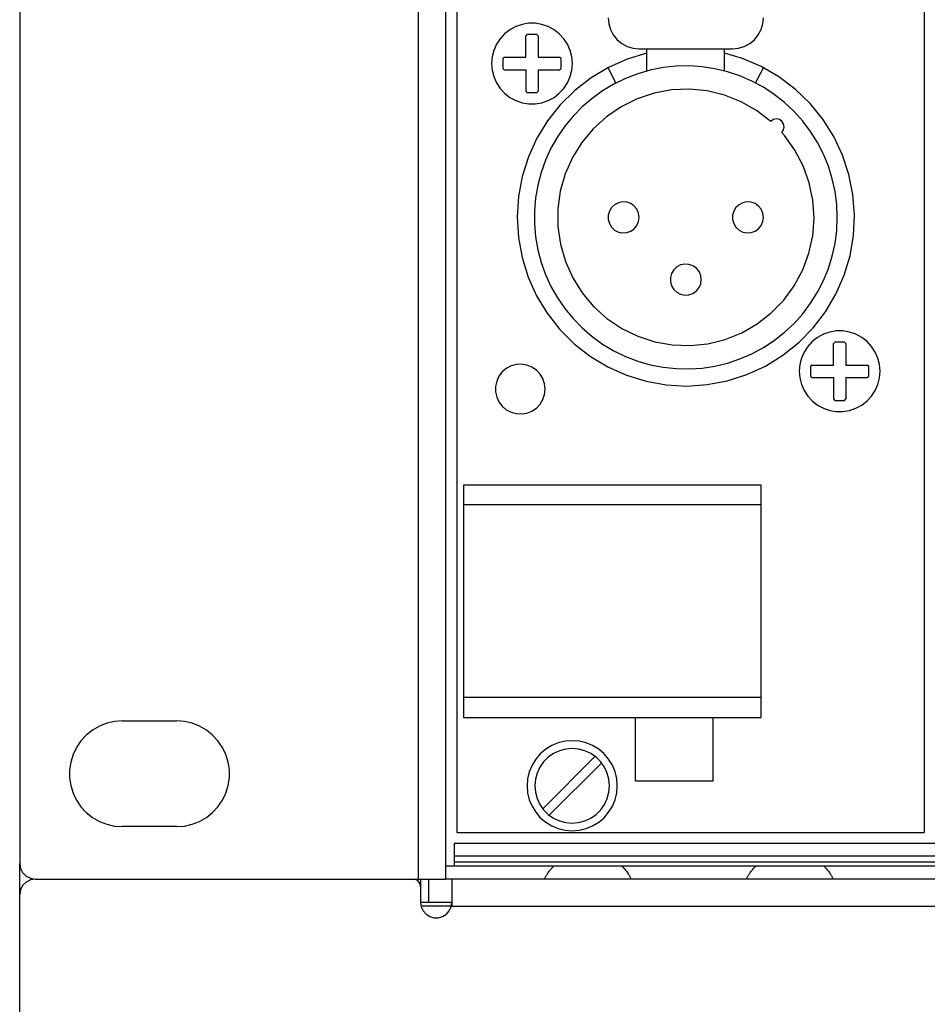
# Model space of a CAD drawing. Extents: x 1650 to 3450, y 2191 to 4850.
# Drawn here: x 2682 to 2741, y 3302 to 3365 of the extents above; entities that cross this region are included whole.
import ezdxf

# ---------------------------------------------------------------- set-up
doc = ezdxf.new("R2010")
doc.units = 0
doc.header["$LTSCALE"] = 50.8
doc.layers.add('DATA', color=7, linetype='CONTINUOUS')

msp = doc.modelspace()

# ---------------------------------------------------------------- linework, layer by layer
at = {"layer": 'DATA', "color": 7, "linetype": 'CONTINUOUS'}
for p, q in [((2708.051, 3310.112), (2708.051, 3576.813)), ((2709.8, 3576.813), (2709.8, 3310.112)), ((2682.401, 3575.81), (2682.401, 3311.111)), ((2710.529, 3574.962), (2710.529, 3313.113)), ((2710.529, 3574.962), (2710.529, 3313.113)), ((2740.588, 3574.962), (2740.588, 3313.113)), ((2740.588, 3574.962), (2740.588, 3313.113)), ((2715.041, 3364.461), (2714.957, 3364.361)), ((2715.041, 3364.461), (2714.957, 3364.361)), ((2715.675, 3364.46), (2715.042, 3364.46)), ((2715.675, 3364.46), (2715.042, 3364.46)), ((2715.758, 3364.361), (2715.675, 3364.461)), ((2715.758, 3364.361), (2715.675, 3364.461)), ((2715.758, 3364.361), (2715.758, 3362.987)), ((2715.758, 3364.361), (2715.758, 3362.987)), ((2722.258, 3363.537), (2728.258, 3363.537)), ((2722.258, 3363.537), (2728.258, 3363.537)), ((2722.758, 3362.111), (2722.758, 3363.537)), ((2722.758, 3362.111), (2722.758, 3363.537)), ((2727.758, 3362.111), (2727.758, 3363.537)), ((2727.758, 3362.111), (2727.758, 3363.537)), ((2713.583, 3362.987), (2713.485, 3362.904)), ((2713.583, 3362.987), (2713.485, 3362.904)), ((2713.485, 3362.903), (2713.485, 3362.27)), ((2713.485, 3362.903), (2713.485, 3362.27)), ((2715.758, 3362.987), (2717.133, 3362.987)), ((2715.758, 3362.987), (2717.133, 3362.987)), ((2717.232, 3362.904), (2717.133, 3362.987)), ((2717.232, 3362.904), (2717.133, 3362.987)), ((2717.232, 3362.27), (2717.232, 3362.903)), ((2717.232, 3362.27), (2717.232, 3362.903)), ((2713.485, 3362.27), (2713.583, 3362.186)), ((2713.485, 3362.27), (2713.583, 3362.186)), ((2717.133, 3362.186), (2717.232, 3362.27)), ((2717.133, 3362.186), (2717.232, 3362.27)), ((2720.765, 3361.339), (2720.258, 3362.316)), ((2720.765, 3361.339), (2720.258, 3362.316)), ((2729.751, 3361.339), (2730.258, 3362.316)), ((2729.751, 3361.339), (2730.258, 3362.316)), ((2713.583, 3362.186), (2714.957, 3362.186)), ((2713.583, 3362.186), (2714.957, 3362.186)), ((2714.957, 3362.186), (2714.957, 3360.812)), ((2714.957, 3362.186), (2714.957, 3360.812)), ((2715.758, 3362.186), (2715.758, 3360.812)), ((2715.758, 3362.186), (2717.133, 3362.186)), ((2715.758, 3362.186), (2715.758, 3360.812)), ((2715.758, 3362.186), (2717.133, 3362.186)), ((2714.957, 3360.812), (2715.041, 3360.713)), ((2714.957, 3360.812), (2715.041, 3360.713)), ((2715.042, 3360.713), (2715.675, 3360.713)), ((2715.042, 3360.713), (2715.675, 3360.713)), ((2715.675, 3360.713), (2715.758, 3360.812)), ((2715.675, 3360.713), (2715.758, 3360.812)), ((2734.842, 3344.66), (2734.758, 3344.562)), ((2734.842, 3344.66), (2734.758, 3344.562)), ((2735.475, 3344.66), (2734.841, 3344.66)), ((2735.475, 3344.66), (2734.841, 3344.66)), ((2735.559, 3344.562), (2735.475, 3344.66)), ((2735.559, 3344.562), (2735.475, 3344.66)), ((2735.557, 3344.562), (2735.557, 3343.187)), ((2735.557, 3344.562), (2735.557, 3343.187)), ((2733.383, 3343.187), (2733.284, 3343.103)), ((2733.383, 3343.187), (2733.284, 3343.103)), ((2733.285, 3343.104), (2733.285, 3342.471)), ((2733.285, 3343.104), (2733.285, 3342.471)), ((2735.557, 3343.187), (2736.932, 3343.187)), ((2735.557, 3343.187), (2736.932, 3343.187)), ((2737.031, 3343.103), (2736.932, 3343.187)), ((2737.031, 3343.103), (2736.932, 3343.187)), ((2737.031, 3342.471), (2737.031, 3343.104)), ((2737.031, 3342.471), (2737.031, 3343.104)), ((2733.284, 3342.47), (2733.383, 3342.387)), ((2733.284, 3342.47), (2733.383, 3342.387)), ((2733.383, 3342.387), (2734.758, 3342.387)), ((2733.383, 3342.387), (2734.758, 3342.387)), ((2734.758, 3342.387), (2734.758, 3341.013)), ((2734.758, 3342.387), (2734.758, 3341.013)), ((2735.557, 3342.387), (2735.557, 3341.013)), ((2735.557, 3342.387), (2736.932, 3342.387)), ((2735.557, 3342.387), (2735.557, 3341.013)), ((2735.557, 3342.387), (2736.932, 3342.387)), ((2736.932, 3342.387), (2737.031, 3342.47)), ((2736.932, 3342.387), (2737.031, 3342.47)), ((2734.758, 3341.013), (2734.842, 3340.913)), ((2734.758, 3341.013), (2734.842, 3340.913)), ((2734.841, 3340.914), (2735.475, 3340.914)), ((2734.841, 3340.914), (2735.475, 3340.914)), ((2735.475, 3340.913), (2735.559, 3341.013)), ((2735.475, 3340.913), (2735.559, 3341.013)), ((2730.078, 3335.487), (2730.078, 3320.488)), ((2730.078, 3335.487), (2730.078, 3320.488)), ((2730.078, 3334.187), (2710.978, 3334.187)), ((2730.078, 3334.187), (2710.978, 3334.187)), ((2730.078, 3321.787), (2710.978, 3321.787)), ((2730.078, 3321.787), (2710.978, 3321.787)), ((2727.028, 3316.412), (2727.028, 3320.488)), ((2727.028, 3316.412), (2727.028, 3320.488)), ((2689, 3320.288), (2692.499, 3320.288)), ((2716.051, 3314.641), (2719.432, 3318.022)), ((2716.051, 3314.641), (2719.432, 3318.022)), ((2716.476, 3314.217), (2719.857, 3317.598)), ((2716.476, 3314.217), (2719.857, 3317.598)), ((2692.499, 3313.486), (2689, 3313.486)), ((2710.529, 3313.113), (2740.588, 3313.113)), ((2710.529, 3313.113), (2740.588, 3313.113)), ((2710.359, 3312.412), (3137.038, 3312.412)), ((2710.359, 3311.612), (3137.038, 3311.612)), ((2682.401, 3309.112), (2682.401, 3311.111)), ((2709.8, 3310.962), (2710.359, 3310.962)), ((2710.359, 3311.212), (3137.038, 3311.212)), ((2710.359, 3310.962), (3137.038, 3310.962)), ((2683.4, 3310.112), (2708.051, 3310.112)), ((2708.051, 3310.112), (2709.8, 3310.112)), ((2708.199, 3310.112), (2708.199, 3309.611)), ((2708.7, 3310.112), (2708.7, 3308.612)), ((2710.2, 3310.112), (2710.2, 3308.612)), ((2682.401, 3178.613), (2682.401, 3309.112)), ((2708.199, 3309.611), (2708.199, 3308.612)), ((2710.2, 3308.612), (2710.2, 3308.363)), ((2710.167, 3308.363), (2708.232, 3308.363)), ((2710.2, 3308.363), (3137.2, 3308.363))]:
    msp.add_line(p, q, dxfattribs=at)
at = {"layer": 'DATA', "color": 7, "linetype": 'CONTINUOUS', "flags": 128}
for points in [[(2720.258, 3365.537), (2720.297, 3365.147), (2720.41, 3364.771), (2720.595, 3364.426), (2720.843, 3364.122), (2721.147, 3363.874), (2721.493, 3363.689), (2721.868, 3363.575), (2722.258, 3363.537)], [(2720.258, 3365.537), (2720.297, 3365.147), (2720.41, 3364.771), (2720.595, 3364.426), (2720.843, 3364.122), (2721.147, 3363.874), (2721.493, 3363.689), (2721.868, 3363.575), (2722.258, 3363.537)], [(2728.258, 3363.537), (2728.648, 3363.575), (2729.023, 3363.689), (2729.369, 3363.874), (2729.672, 3364.122), (2729.921, 3364.426), (2730.106, 3364.771), (2730.22, 3365.147), (2730.258, 3365.537)], [(2728.258, 3363.537), (2728.648, 3363.575), (2729.023, 3363.689), (2729.369, 3363.874), (2729.672, 3364.122), (2729.921, 3364.426), (2730.106, 3364.771), (2730.22, 3365.147), (2730.258, 3365.537)], [(2717.959, 3362.587), (2717.923, 3363.014), (2717.817, 3363.431), (2717.645, 3363.824), (2717.41, 3364.184), (2717.12, 3364.499), (2716.78, 3364.763), (2716.403, 3364.968), (2715.997, 3365.108), (2715.573, 3365.178), (2715.144, 3365.178), (2714.72, 3365.108), (2714.314, 3364.968), (2713.936, 3364.763), (2713.598, 3364.499), (2713.306, 3364.184), (2713.072, 3363.824), (2712.899, 3363.431), (2712.794, 3363.014), (2712.758, 3362.587), (2712.794, 3362.158), (2712.899, 3361.742), (2713.072, 3361.349), (2713.306, 3360.989), (2713.598, 3360.674), (2713.936, 3360.41), (2714.314, 3360.205), (2714.72, 3360.065), (2715.144, 3359.995), (2715.573, 3359.995), (2715.997, 3360.065), (2716.403, 3360.205), (2716.78, 3360.41), (2717.12, 3360.674), (2717.41, 3360.989), (2717.645, 3361.349), (2717.817, 3361.742), (2717.923, 3362.158), (2717.959, 3362.587)], [(2717.959, 3362.587), (2717.923, 3363.014), (2717.817, 3363.431), (2717.645, 3363.824), (2717.41, 3364.184), (2717.12, 3364.499), (2716.78, 3364.763), (2716.403, 3364.968), (2715.997, 3365.108), (2715.573, 3365.178), (2715.144, 3365.178), (2714.72, 3365.108), (2714.314, 3364.968), (2713.936, 3364.763), (2713.598, 3364.499), (2713.306, 3364.184), (2713.072, 3363.824), (2712.899, 3363.431), (2712.794, 3363.014), (2712.758, 3362.587), (2712.794, 3362.158), (2712.899, 3361.742), (2713.072, 3361.349), (2713.306, 3360.989), (2713.598, 3360.674), (2713.936, 3360.41), (2714.314, 3360.205), (2714.72, 3360.065), (2715.144, 3359.995), (2715.573, 3359.995), (2715.997, 3360.065), (2716.403, 3360.205), (2716.78, 3360.41), (2717.12, 3360.674), (2717.41, 3360.989), (2717.645, 3361.349), (2717.817, 3361.742), (2717.923, 3362.158), (2717.959, 3362.587)], [(2713.583, 3362.987), (2714.957, 3362.987), (2714.957, 3364.361)], [(2713.583, 3362.987), (2714.957, 3362.987), (2714.957, 3364.361)], [(2722.758, 3363.245), (2721.497, 3362.864), (2720.292, 3362.334), (2719.16, 3361.66), (2718.117, 3360.856), (2717.18, 3359.931), (2716.362, 3358.898), (2715.675, 3357.775), (2715.129, 3356.576), (2714.733, 3355.321), (2714.491, 3354.026), (2714.408, 3352.712), (2714.485, 3351.397), (2714.721, 3350.101), (2715.112, 3348.843), (2715.651, 3347.643), (2716.334, 3346.516), (2717.147, 3345.48), (2718.08, 3344.55), (2719.119, 3343.741), (2720.247, 3343.063), (2721.451, 3342.527), (2722.709, 3342.14), (2724.006, 3341.91), (2725.321, 3341.837), (2726.635, 3341.924), (2727.929, 3342.17), (2729.183, 3342.571), (2730.38, 3343.122), (2731.501, 3343.812), (2732.531, 3344.634), (2733.452, 3345.575), (2734.254, 3346.62), (2734.922, 3347.754), (2735.449, 3348.961), (2735.825, 3350.223), (2736.046, 3351.522), (2736.107, 3352.837), (2736.009, 3354.151), (2735.753, 3355.443), (2735.341, 3356.693), (2734.782, 3357.886), (2734.081, 3359.002), (2733.251, 3360.024), (2732.304, 3360.938), (2731.252, 3361.731), (2730.113, 3362.39), (2728.901, 3362.908), (2727.758, 3363.245)], [(2722.758, 3363.245), (2721.497, 3362.864), (2720.292, 3362.334), (2719.16, 3361.66), (2718.117, 3360.856), (2717.18, 3359.931), (2716.362, 3358.898), (2715.675, 3357.775), (2715.129, 3356.576), (2714.733, 3355.321), (2714.491, 3354.026), (2714.408, 3352.712), (2714.485, 3351.397), (2714.721, 3350.101), (2715.112, 3348.843), (2715.651, 3347.643), (2716.334, 3346.516), (2717.147, 3345.48), (2718.08, 3344.55), (2719.119, 3343.741), (2720.247, 3343.063), (2721.451, 3342.527), (2722.709, 3342.14), (2724.006, 3341.91), (2725.321, 3341.837), (2726.635, 3341.924), (2727.929, 3342.17), (2729.183, 3342.571), (2730.38, 3343.122), (2731.501, 3343.812), (2732.531, 3344.634), (2733.452, 3345.575), (2734.254, 3346.62), (2734.922, 3347.754), (2735.449, 3348.961), (2735.825, 3350.223), (2736.046, 3351.522), (2736.107, 3352.837), (2736.009, 3354.151), (2735.753, 3355.443), (2735.341, 3356.693), (2734.782, 3357.886), (2734.081, 3359.002), (2733.251, 3360.024), (2732.304, 3360.938), (2731.252, 3361.731), (2730.113, 3362.39), (2728.901, 3362.908), (2727.758, 3363.245)], [(2735.008, 3352.687), (2734.972, 3353.525), (2734.864, 3354.357), (2734.684, 3355.177), (2734.436, 3355.977), (2734.119, 3356.754), (2733.736, 3357.501), (2733.291, 3358.212), (2732.787, 3358.882), (2732.226, 3359.507), (2731.614, 3360.081), (2730.955, 3360.599), (2730.254, 3361.06), (2729.515, 3361.458), (2728.746, 3361.791), (2727.95, 3362.058), (2727.134, 3362.254), (2726.305, 3362.381), (2725.468, 3362.435), (2724.629, 3362.416), (2723.795, 3362.326), (2722.972, 3362.164), (2722.166, 3361.933), (2721.382, 3361.633), (2720.627, 3361.267), (2719.907, 3360.836), (2719.226, 3360.347), (2718.59, 3359.8), (2718.003, 3359.201), (2717.47, 3358.553), (2716.995, 3357.861), (2716.581, 3357.132), (2716.231, 3356.369), (2715.947, 3355.58), (2715.733, 3354.769), (2715.589, 3353.942), (2715.517, 3353.106), (2715.517, 3352.267), (2715.589, 3351.431), (2715.733, 3350.604), (2715.947, 3349.794), (2716.231, 3349.005), (2716.581, 3348.242), (2716.995, 3347.512), (2717.47, 3346.821), (2718.003, 3346.173), (2718.59, 3345.573), (2719.226, 3345.027), (2719.907, 3344.537), (2720.627, 3344.106), (2721.382, 3343.74), (2722.166, 3343.441), (2722.972, 3343.209), (2723.795, 3343.047), (2724.629, 3342.957), (2725.468, 3342.939), (2726.305, 3342.993), (2727.134, 3343.12), (2727.95, 3343.315), (2728.746, 3343.581), (2729.515, 3343.915), (2730.254, 3344.314), (2730.955, 3344.775), (2731.614, 3345.294), (2732.226, 3345.867), (2732.787, 3346.491), (2733.291, 3347.161), (2733.736, 3347.873), (2734.119, 3348.619), (2734.436, 3349.396), (2734.684, 3350.197), (2734.864, 3351.017), (2734.972, 3351.849), (2735.008, 3352.687)], [(2735.008, 3352.687), (2734.972, 3353.525), (2734.864, 3354.357), (2734.684, 3355.177), (2734.436, 3355.977), (2734.119, 3356.754), (2733.736, 3357.501), (2733.291, 3358.212), (2732.787, 3358.882), (2732.226, 3359.507), (2731.614, 3360.081), (2730.955, 3360.599), (2730.254, 3361.06), (2729.515, 3361.458), (2728.746, 3361.791), (2727.95, 3362.058), (2727.134, 3362.254), (2726.305, 3362.381), (2725.468, 3362.435), (2724.629, 3362.416), (2723.795, 3362.326), (2722.972, 3362.164), (2722.166, 3361.933), (2721.382, 3361.633), (2720.627, 3361.267), (2719.907, 3360.836), (2719.226, 3360.347), (2718.59, 3359.8), (2718.003, 3359.201), (2717.47, 3358.553), (2716.995, 3357.861), (2716.581, 3357.132), (2716.231, 3356.369), (2715.947, 3355.58), (2715.733, 3354.769), (2715.589, 3353.942), (2715.517, 3353.106), (2715.517, 3352.267), (2715.589, 3351.431), (2715.733, 3350.604), (2715.947, 3349.794), (2716.231, 3349.005), (2716.581, 3348.242), (2716.995, 3347.512), (2717.47, 3346.821), (2718.003, 3346.173), (2718.59, 3345.573), (2719.226, 3345.027), (2719.907, 3344.537), (2720.627, 3344.106), (2721.382, 3343.74), (2722.166, 3343.441), (2722.972, 3343.209), (2723.795, 3343.047), (2724.629, 3342.957), (2725.468, 3342.939), (2726.305, 3342.993), (2727.134, 3343.12), (2727.95, 3343.315), (2728.746, 3343.581), (2729.515, 3343.915), (2730.254, 3344.314), (2730.955, 3344.775), (2731.614, 3345.294), (2732.226, 3345.867), (2732.787, 3346.491), (2733.291, 3347.161), (2733.736, 3347.873), (2734.119, 3348.619), (2734.436, 3349.396), (2734.684, 3350.197), (2734.864, 3351.017), (2734.972, 3351.849), (2735.008, 3352.687)], [(2730.728, 3358.863), (2729.817, 3359.562), (2728.819, 3360.129), (2727.75, 3360.551), (2726.635, 3360.821), (2725.492, 3360.934), (2724.345, 3360.886), (2723.215, 3360.68), (2722.125, 3360.319), (2721.096, 3359.81), (2720.147, 3359.163), (2719.298, 3358.39), (2718.563, 3357.508), (2717.959, 3356.531), (2717.496, 3355.481), (2717.183, 3354.376), (2717.027, 3353.239), (2717.03, 3352.091), (2717.192, 3350.954), (2717.511, 3349.851), (2717.98, 3348.803), (2718.589, 3347.83), (2719.329, 3346.951), (2720.183, 3346.183), (2721.134, 3345.542), (2722.166, 3345.038), (2723.259, 3344.683), (2724.389, 3344.483), (2725.537, 3344.442), (2726.678, 3344.56), (2727.793, 3344.836), (2728.859, 3345.265), (2729.854, 3345.836), (2730.761, 3346.541), (2731.561, 3347.364), (2732.239, 3348.291), (2732.782, 3349.302), (2733.179, 3350.38), (2733.422, 3351.502), (2733.508, 3352.647), (2733.434, 3353.793), (2733.201, 3354.917), (2732.814, 3355.998), (2732.281, 3357.015), (2731.613, 3357.949), (2731.435, 3358.156)], [(2730.728, 3358.863), (2729.817, 3359.562), (2728.819, 3360.129), (2727.75, 3360.551), (2726.635, 3360.821), (2725.492, 3360.934), (2724.345, 3360.886), (2723.215, 3360.68), (2722.125, 3360.319), (2721.096, 3359.81), (2720.147, 3359.163), (2719.298, 3358.39), (2718.563, 3357.508), (2717.959, 3356.531), (2717.496, 3355.481), (2717.183, 3354.376), (2717.027, 3353.239), (2717.03, 3352.091), (2717.192, 3350.954), (2717.511, 3349.851), (2717.98, 3348.803), (2718.589, 3347.83), (2719.329, 3346.951), (2720.183, 3346.183), (2721.134, 3345.542), (2722.166, 3345.038), (2723.259, 3344.683), (2724.389, 3344.483), (2725.537, 3344.442), (2726.678, 3344.56), (2727.793, 3344.836), (2728.859, 3345.265), (2729.854, 3345.836), (2730.761, 3346.541), (2731.561, 3347.364), (2732.239, 3348.291), (2732.782, 3349.302), (2733.179, 3350.38), (2733.422, 3351.502), (2733.508, 3352.647), (2733.434, 3353.793), (2733.201, 3354.917), (2732.814, 3355.998), (2732.281, 3357.015), (2731.613, 3357.949), (2731.435, 3358.156)], [(2731.434, 3358.155), (2731.549, 3358.318), (2731.592, 3358.512), (2731.555, 3358.708), (2731.445, 3358.874), (2731.279, 3358.984), (2731.084, 3359.021), (2730.889, 3358.977), (2730.727, 3358.862)], [(2731.434, 3358.155), (2731.549, 3358.318), (2731.592, 3358.512), (2731.555, 3358.708), (2731.445, 3358.874), (2731.279, 3358.984), (2731.084, 3359.021), (2730.889, 3358.977), (2730.727, 3358.862)], [(2722.258, 3352.687), (2722.221, 3352.956), (2722.112, 3353.206), (2721.941, 3353.418), (2721.719, 3353.574), (2721.462, 3353.666), (2721.19, 3353.684), (2720.923, 3353.629), (2720.681, 3353.504), (2720.482, 3353.318), (2720.341, 3353.086), (2720.267, 3352.823), (2720.267, 3352.55), (2720.341, 3352.288), (2720.482, 3352.056), (2720.681, 3351.87), (2720.923, 3351.745), (2721.19, 3351.689), (2721.462, 3351.708), (2721.719, 3351.799), (2721.941, 3351.956), (2722.112, 3352.167), (2722.221, 3352.417), (2722.258, 3352.687)], [(2722.258, 3352.687), (2722.221, 3352.956), (2722.112, 3353.206), (2721.941, 3353.418), (2721.719, 3353.574), (2721.462, 3353.666), (2721.19, 3353.684), (2720.923, 3353.629), (2720.681, 3353.504), (2720.482, 3353.318), (2720.341, 3353.086), (2720.267, 3352.823), (2720.267, 3352.55), (2720.341, 3352.288), (2720.482, 3352.056), (2720.681, 3351.87), (2720.923, 3351.745), (2721.19, 3351.689), (2721.462, 3351.708), (2721.719, 3351.799), (2721.941, 3351.956), (2722.112, 3352.167), (2722.221, 3352.417), (2722.258, 3352.687)], [(2730.258, 3352.687), (2730.221, 3352.956), (2730.113, 3353.206), (2729.94, 3353.418), (2729.718, 3353.574), (2729.461, 3353.666), (2729.19, 3353.684), (2728.923, 3353.629), (2728.682, 3353.504), (2728.483, 3353.318), (2728.341, 3353.086), (2728.268, 3352.823), (2728.268, 3352.55), (2728.341, 3352.288), (2728.483, 3352.056), (2728.682, 3351.87), (2728.923, 3351.745), (2729.19, 3351.689), (2729.461, 3351.708), (2729.718, 3351.799), (2729.94, 3351.956), (2730.113, 3352.167), (2730.221, 3352.417), (2730.258, 3352.687)], [(2730.258, 3352.687), (2730.221, 3352.956), (2730.113, 3353.206), (2729.94, 3353.418), (2729.718, 3353.574), (2729.461, 3353.666), (2729.19, 3353.684), (2728.923, 3353.629), (2728.682, 3353.504), (2728.483, 3353.318), (2728.341, 3353.086), (2728.268, 3352.823), (2728.268, 3352.55), (2728.341, 3352.288), (2728.483, 3352.056), (2728.682, 3351.87), (2728.923, 3351.745), (2729.19, 3351.689), (2729.461, 3351.708), (2729.718, 3351.799), (2729.94, 3351.956), (2730.113, 3352.167), (2730.221, 3352.417), (2730.258, 3352.687)], [(2726.258, 3348.687), (2726.221, 3348.956), (2726.113, 3349.206), (2725.94, 3349.418), (2725.718, 3349.574), (2725.462, 3349.665), (2725.19, 3349.685), (2724.923, 3349.629), (2724.681, 3349.504), (2724.482, 3349.318), (2724.341, 3349.085), (2724.268, 3348.823), (2724.268, 3348.551), (2724.341, 3348.288), (2724.482, 3348.056), (2724.681, 3347.87), (2724.923, 3347.744), (2725.19, 3347.689), (2725.462, 3347.708), (2725.718, 3347.799), (2725.94, 3347.956), (2726.113, 3348.167), (2726.221, 3348.417), (2726.258, 3348.687)], [(2726.258, 3348.687), (2726.221, 3348.956), (2726.113, 3349.206), (2725.94, 3349.418), (2725.718, 3349.574), (2725.462, 3349.665), (2725.19, 3349.685), (2724.923, 3349.629), (2724.681, 3349.504), (2724.482, 3349.318), (2724.341, 3349.085), (2724.268, 3348.823), (2724.268, 3348.551), (2724.341, 3348.288), (2724.482, 3348.056), (2724.681, 3347.87), (2724.923, 3347.744), (2725.19, 3347.689), (2725.462, 3347.708), (2725.718, 3347.799), (2725.94, 3347.956), (2726.113, 3348.167), (2726.221, 3348.417), (2726.258, 3348.687)], [(2737.758, 3342.787), (2737.723, 3343.215), (2737.617, 3343.632), (2737.445, 3344.024), (2737.21, 3344.385), (2736.919, 3344.7), (2736.58, 3344.963), (2736.202, 3345.168), (2735.796, 3345.308), (2735.372, 3345.379), (2734.943, 3345.379), (2734.519, 3345.308), (2734.113, 3345.168), (2733.736, 3344.963), (2733.397, 3344.7), (2733.106, 3344.385), (2732.871, 3344.024), (2732.698, 3343.632), (2732.593, 3343.215), (2732.557, 3342.787), (2732.593, 3342.359), (2732.698, 3341.943), (2732.871, 3341.549), (2733.106, 3341.19), (2733.397, 3340.874), (2733.736, 3340.61), (2734.113, 3340.406), (2734.519, 3340.266), (2734.943, 3340.195), (2735.372, 3340.195), (2735.796, 3340.266), (2736.202, 3340.406), (2736.58, 3340.61), (2736.919, 3340.874), (2737.21, 3341.19), (2737.445, 3341.549), (2737.617, 3341.943), (2737.723, 3342.359), (2737.758, 3342.787)], [(2737.758, 3342.787), (2737.723, 3343.215), (2737.617, 3343.632), (2737.445, 3344.024), (2737.21, 3344.385), (2736.919, 3344.7), (2736.58, 3344.963), (2736.202, 3345.168), (2735.796, 3345.308), (2735.372, 3345.379), (2734.943, 3345.379), (2734.519, 3345.308), (2734.113, 3345.168), (2733.736, 3344.963), (2733.397, 3344.7), (2733.106, 3344.385), (2732.871, 3344.024), (2732.698, 3343.632), (2732.593, 3343.215), (2732.557, 3342.787), (2732.593, 3342.359), (2732.698, 3341.943), (2732.871, 3341.549), (2733.106, 3341.19), (2733.397, 3340.874), (2733.736, 3340.61), (2734.113, 3340.406), (2734.519, 3340.266), (2734.943, 3340.195), (2735.372, 3340.195), (2735.796, 3340.266), (2736.202, 3340.406), (2736.58, 3340.61), (2736.919, 3340.874), (2737.21, 3341.19), (2737.445, 3341.549), (2737.617, 3341.943), (2737.723, 3342.359), (2737.758, 3342.787)], [(2733.383, 3343.187), (2734.758, 3343.187), (2734.758, 3344.562)], [(2733.383, 3343.187), (2734.758, 3343.187), (2734.758, 3344.562)], [(2716.209, 3341.638), (2716.171, 3341.983), (2716.061, 3342.31), (2715.882, 3342.607), (2715.644, 3342.859), (2715.358, 3343.052), (2715.036, 3343.18), (2714.695, 3343.237), (2714.35, 3343.218), (2714.016, 3343.125), (2713.71, 3342.963), (2713.447, 3342.739), (2713.237, 3342.463), (2713.092, 3342.15), (2713.018, 3341.811), (2713.018, 3341.465), (2713.092, 3341.128), (2713.237, 3340.814), (2713.447, 3340.538), (2713.71, 3340.314), (2714.016, 3340.152), (2714.35, 3340.06), (2714.695, 3340.04), (2715.036, 3340.097), (2715.358, 3340.224), (2715.644, 3340.419), (2715.882, 3340.67), (2716.061, 3340.966), (2716.171, 3341.294), (2716.209, 3341.638)], [(2716.209, 3341.638), (2716.171, 3341.983), (2716.061, 3342.31), (2715.882, 3342.607), (2715.644, 3342.859), (2715.358, 3343.052), (2715.036, 3343.18), (2714.695, 3343.237), (2714.35, 3343.218), (2714.016, 3343.125), (2713.71, 3342.963), (2713.447, 3342.739), (2713.237, 3342.463), (2713.092, 3342.15), (2713.018, 3341.811), (2713.018, 3341.465), (2713.092, 3341.128), (2713.237, 3340.814), (2713.447, 3340.538), (2713.71, 3340.314), (2714.016, 3340.152), (2714.35, 3340.06), (2714.695, 3340.04), (2715.036, 3340.097), (2715.358, 3340.224), (2715.644, 3340.419), (2715.882, 3340.67), (2716.061, 3340.966), (2716.171, 3341.294), (2716.209, 3341.638)], [(2730.078, 3320.488), (2710.978, 3320.488), (2710.978, 3335.487), (2730.078, 3335.487)], [(2730.078, 3320.488), (2710.978, 3320.488), (2710.978, 3335.487), (2730.078, 3335.487)], [(2727.028, 3316.412), (2722.028, 3316.412), (2722.028, 3320.488)], [(2727.028, 3316.412), (2722.028, 3316.412), (2722.028, 3320.488)], [(2689, 3320.288), (2688.494, 3320.25), (2687.999, 3320.137), (2687.525, 3319.951), (2687.085, 3319.696), (2686.688, 3319.38), (2686.342, 3319.007), (2686.056, 3318.587), (2685.835, 3318.13), (2685.685, 3317.643), (2685.609, 3317.141), (2685.609, 3316.632), (2685.685, 3316.13), (2685.835, 3315.644), (2686.056, 3315.186), (2686.342, 3314.766), (2686.688, 3314.394), (2687.085, 3314.077), (2687.525, 3313.823), (2687.999, 3313.637), (2688.494, 3313.524), (2689, 3313.486)], [(2692.499, 3313.486), (2693.006, 3313.524), (2693.502, 3313.637), (2693.974, 3313.823), (2694.415, 3314.077), (2694.813, 3314.394), (2695.159, 3314.766), (2695.444, 3315.186), (2695.665, 3315.644), (2695.815, 3316.13), (2695.891, 3316.632), (2695.891, 3317.141), (2695.815, 3317.643), (2695.665, 3318.13), (2695.444, 3318.587), (2695.159, 3319.007), (2694.813, 3319.38), (2694.415, 3319.696), (2693.974, 3319.951), (2693.502, 3320.137), (2693.006, 3320.25), (2692.499, 3320.288)], [(2720.848, 3316.113), (2720.812, 3316.566), (2720.706, 3317.009), (2720.532, 3317.43), (2720.294, 3317.818), (2719.998, 3318.163), (2719.653, 3318.459), (2719.265, 3318.697), (2718.844, 3318.871), (2718.402, 3318.976), (2717.948, 3319.013), (2717.494, 3318.976), (2717.052, 3318.871), (2716.632, 3318.697), (2716.244, 3318.459), (2715.898, 3318.163), (2715.602, 3317.818), (2715.364, 3317.43), (2715.19, 3317.009), (2715.084, 3316.566), (2715.048, 3316.113), (2715.084, 3315.659), (2715.19, 3315.217), (2715.364, 3314.796), (2715.602, 3314.408), (2715.898, 3314.062), (2716.244, 3313.767), (2716.632, 3313.529), (2717.052, 3313.355), (2717.494, 3313.249), (2717.948, 3313.213), (2718.402, 3313.249), (2718.844, 3313.355), (2719.265, 3313.529), (2719.653, 3313.767), (2719.998, 3314.062), (2720.294, 3314.408), (2720.532, 3314.796), (2720.706, 3315.217), (2720.812, 3315.659), (2720.848, 3316.113)], [(2720.848, 3316.113), (2720.812, 3316.566), (2720.706, 3317.009), (2720.532, 3317.43), (2720.294, 3317.818), (2719.998, 3318.163), (2719.653, 3318.459), (2719.265, 3318.697), (2718.844, 3318.871), (2718.402, 3318.976), (2717.948, 3319.013), (2717.494, 3318.976), (2717.052, 3318.871), (2716.632, 3318.697), (2716.244, 3318.459), (2715.898, 3318.163), (2715.602, 3317.818), (2715.364, 3317.43), (2715.19, 3317.009), (2715.084, 3316.566), (2715.048, 3316.113), (2715.084, 3315.659), (2715.19, 3315.217), (2715.364, 3314.796), (2715.602, 3314.408), (2715.898, 3314.062), (2716.244, 3313.767), (2716.632, 3313.529), (2717.052, 3313.355), (2717.494, 3313.249), (2717.948, 3313.213), (2718.402, 3313.249), (2718.844, 3313.355), (2719.265, 3313.529), (2719.653, 3313.767), (2719.998, 3314.062), (2720.294, 3314.408), (2720.532, 3314.796), (2720.706, 3315.217), (2720.812, 3315.659), (2720.848, 3316.113)], [(2720.348, 3316.113), (2720.312, 3316.529), (2720.203, 3316.933), (2720.027, 3317.312), (2719.786, 3317.655), (2719.49, 3317.951), (2719.148, 3318.191), (2718.768, 3318.368), (2718.365, 3318.476), (2717.948, 3318.513), (2717.531, 3318.476), (2717.128, 3318.368), (2716.748, 3318.191), (2716.406, 3317.951), (2716.11, 3317.655), (2715.869, 3317.312), (2715.693, 3316.933), (2715.585, 3316.529), (2715.548, 3316.113), (2715.585, 3315.696), (2715.693, 3315.292), (2715.869, 3314.913), (2716.11, 3314.571), (2716.406, 3314.274), (2716.748, 3314.034), (2717.128, 3313.858), (2717.531, 3313.75), (2717.948, 3313.713), (2718.365, 3313.75), (2718.768, 3313.858), (2719.148, 3314.034), (2719.49, 3314.274), (2719.786, 3314.571), (2720.027, 3314.913), (2720.203, 3315.292), (2720.312, 3315.696), (2720.348, 3316.113)], [(2720.348, 3316.113), (2720.312, 3316.529), (2720.203, 3316.933), (2720.027, 3317.312), (2719.786, 3317.655), (2719.49, 3317.951), (2719.148, 3318.191), (2718.768, 3318.368), (2718.365, 3318.476), (2717.948, 3318.513), (2717.531, 3318.476), (2717.128, 3318.368), (2716.748, 3318.191), (2716.406, 3317.951), (2716.11, 3317.655), (2715.869, 3317.312), (2715.693, 3316.933), (2715.585, 3316.529), (2715.548, 3316.113), (2715.585, 3315.696), (2715.693, 3315.292), (2715.869, 3314.913), (2716.11, 3314.571), (2716.406, 3314.274), (2716.748, 3314.034), (2717.128, 3313.858), (2717.531, 3313.75), (2717.948, 3313.713), (2718.365, 3313.75), (2718.768, 3313.858), (2719.148, 3314.034), (2719.49, 3314.274), (2719.786, 3314.571), (2720.027, 3314.913), (2720.203, 3315.292), (2720.312, 3315.696), (2720.348, 3316.113)], [(2710.359, 3312.412), (2710.359, 3311.612), (2710.359, 3311.212), (2710.359, 3310.962)], [(2682.401, 3311.111), (2682.449, 3310.801), (2682.591, 3310.524), (2682.812, 3310.302), (2683.091, 3310.16), (2683.4, 3310.112)], [(2716.162, 3310.112), (2716.178, 3310.148), (2716.195, 3310.186), (2716.215, 3310.22), (2716.232, 3310.256), (2716.253, 3310.29), (2716.269, 3310.323), (2716.289, 3310.357), (2716.31, 3310.391), (2716.33, 3310.424), (2716.35, 3310.458), (2716.387, 3310.509), (2716.42, 3310.559), (2716.461, 3310.61), (2716.502, 3310.663), (2716.542, 3310.713), (2716.586, 3310.764), (2716.633, 3310.814), (2716.679, 3310.862), (2716.727, 3310.912), (2716.78, 3310.962)], [(2721.12, 3310.962), (2721.171, 3310.912), (2721.221, 3310.862), (2721.268, 3310.814), (2721.312, 3310.764), (2721.356, 3310.713), (2721.4, 3310.663), (2721.44, 3310.61), (2721.476, 3310.559), (2721.514, 3310.509), (2721.548, 3310.458), (2721.568, 3310.424), (2721.588, 3310.391), (2721.608, 3310.357), (2721.628, 3310.323), (2721.649, 3310.29), (2721.665, 3310.256), (2721.685, 3310.22), (2721.702, 3310.186), (2721.719, 3310.148), (2721.736, 3310.112)], [(2729.16, 3310.112), (2729.181, 3310.148), (2729.197, 3310.186), (2729.214, 3310.22), (2729.231, 3310.256), (2729.251, 3310.29), (2729.272, 3310.323), (2729.291, 3310.357), (2729.312, 3310.391), (2729.332, 3310.424), (2729.352, 3310.458), (2729.386, 3310.509), (2729.422, 3310.559), (2729.46, 3310.61), (2729.5, 3310.663), (2729.54, 3310.713), (2729.584, 3310.764), (2729.631, 3310.814), (2729.678, 3310.862), (2729.729, 3310.912), (2729.779, 3310.962)], [(2734.119, 3310.962), (2734.172, 3310.912), (2734.219, 3310.862), (2734.267, 3310.814), (2734.314, 3310.764), (2734.358, 3310.713), (2734.398, 3310.663), (2734.438, 3310.61), (2734.475, 3310.559), (2734.512, 3310.509), (2734.546, 3310.458), (2734.569, 3310.424), (2734.59, 3310.391), (2734.61, 3310.357), (2734.627, 3310.323), (2734.647, 3310.29), (2734.667, 3310.256), (2734.684, 3310.22), (2734.704, 3310.186), (2734.721, 3310.148), (2734.738, 3310.112)], [(2683.4, 3310.112), (2683.091, 3310.063), (2682.812, 3309.921), (2682.591, 3309.699), (2682.449, 3309.422), (2682.401, 3309.112)], [(2708.199, 3309.611), (2708.161, 3309.802), (2708.053, 3309.965), (2707.89, 3310.074), (2707.698, 3310.112)], [(3137.6, 3310.112), (3137.2, 3310.112), (2710.2, 3310.112), (2709.8, 3310.112)], [(2710.2, 3308.612), (2708.7, 3308.612), (2708.199, 3308.612)], [(2708.199, 3308.612), (2708.24, 3308.33), (2708.357, 3308.071), (2708.544, 3307.856), (2708.783, 3307.702), (2709.056, 3307.622), (2709.34, 3307.622), (2709.613, 3307.702), (2709.853, 3307.856), (2710.039, 3308.071), (2710.156, 3308.33), (2710.197, 3308.612)]]:
    msp.add_lwpolyline(points, dxfattribs=at)

doc.saveas('drawing.dxf')
